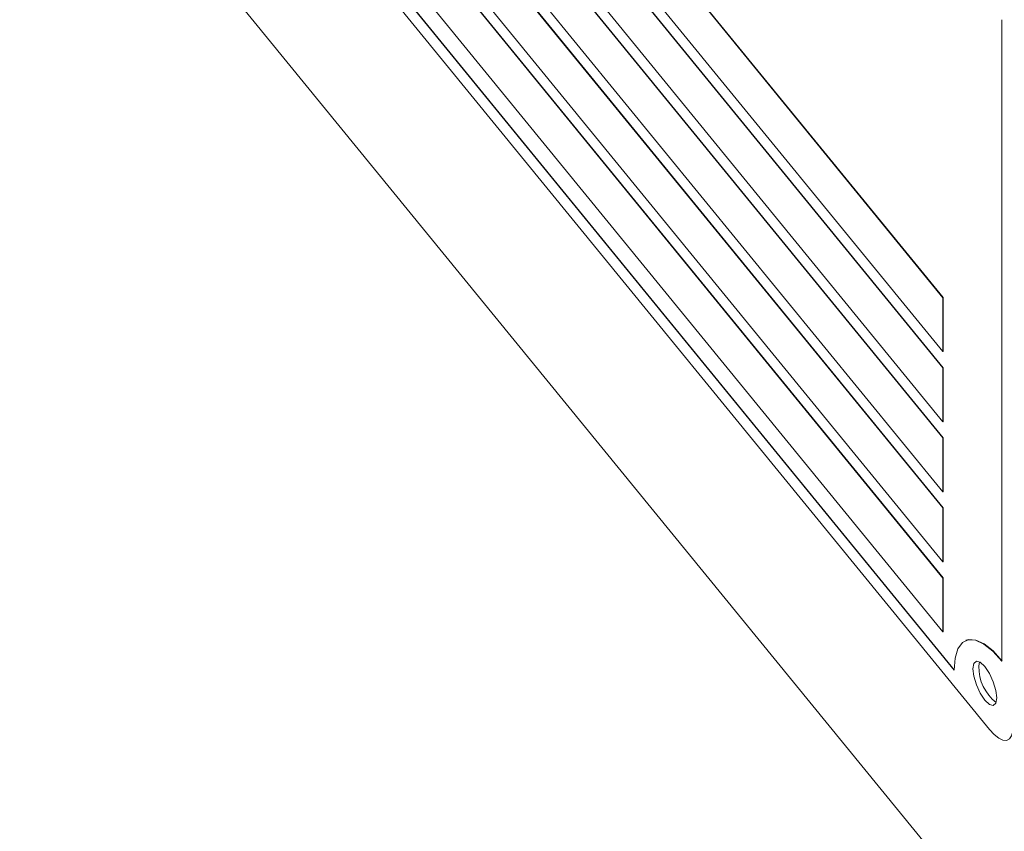
# Paper-space layout 'Sheet4' of a CAD drawing. Units: inches. Extents: x 0.6 to 17.5, y 0.2 to 10.8.
# Drawn here: x 7.5 to 7.6, y 7.9 to 7.9 of the extents above; entities that cross this region are included whole.
import ezdxf

# ---------------------------------------------------------------- set-up
doc = ezdxf.new("R2010")
doc.units = ezdxf.units.IN
doc.header["$MEASUREMENT"] = 0

psp = doc.layouts.new('Sheet4')

# ---------------------------------------------------------------- linework, layer by layer
at = {"color": 8, "linetype": 'Continuous', "lineweight": 15}
psp.add_line((6.8564722006, 8.7564181645), (7.6373014282, 7.8001015727), dxfattribs=at)
at = {"color": 7, "linetype": 'Continuous', "lineweight": 15}
for p, q in [((7.5915104462, 7.8951925671), (7.5229687795, 7.9791386218)), ((7.5915465306, 7.8952072985), (7.5230048639, 7.9791533532)), ((7.5915104462, 7.9028528905), (7.5324479462, 7.9751893845)), ((7.5915465306, 7.9028676219), (7.5324840306, 7.9752041159)), ((7.5229687795, 7.9732460653), (7.5915104462, 7.8893000106)), ((7.5915104462, 7.8875322436), (7.5229687795, 7.9714782983)), ((7.5915465306, 7.887546975), (7.5230048639, 7.9714930297)), ((7.5915104462, 7.910513214), (7.5417187795, 7.9714953024)), ((7.5915465306, 7.9105279454), (7.5417548639, 7.9715100338)), ((7.5915104462, 7.9181735375), (7.5477604462, 7.9717561256)), ((7.5915465306, 7.9181882689), (7.5477965306, 7.971770857)), ((7.5324479462, 7.969296828), (7.5915104462, 7.896960334)), ((7.5184896129, 7.9666521608), (7.5966146129, 7.8709689678)), ((7.5229687795, 7.9655857418), (7.5915104462, 7.8816396871)), ((7.5417187795, 7.9656027459), (7.5915104462, 7.9046206575)), ((7.5477604462, 7.9658635691), (7.5915104462, 7.912280981)), ((7.5223437795, 7.9636995569), (7.5927604462, 7.8774571056)), ((7.5223798639, 7.9637142883), (7.5927606129, 7.877515827)), ((7.5979687795, 7.8784439217), (7.5979687795, 7.9485653441)), ((7.5915465306, 7.9181882689), (7.5915104462, 7.9181735375)), ((7.5915104462, 7.912280981), (7.5915104462, 7.9181735375)), ((7.5915465306, 7.9122957123), (7.5915465306, 7.9181882689)), ((7.5915465306, 7.9122957123), (7.5915104462, 7.912280981)), ((7.5915465306, 7.9105279454), (7.5915104462, 7.910513214)), ((7.5915104462, 7.9046206575), (7.5915104462, 7.910513214)), ((7.5915465306, 7.9046353889), (7.5915465306, 7.9105279454)), ((7.5915465306, 7.9046353889), (7.5915104462, 7.9046206575)), ((7.5915465306, 7.9028676219), (7.5915104462, 7.9028528905)), ((7.5915104462, 7.896960334), (7.5915104462, 7.9028528905)), ((7.5915465306, 7.8969750654), (7.5915465306, 7.9028676219)), ((7.5915465306, 7.8969750654), (7.5915104462, 7.896960334)), ((7.5915465306, 7.8952072985), (7.5915104462, 7.8951925671)), ((7.5915104462, 7.8893000106), (7.5915104462, 7.8951925671)), ((7.5915465306, 7.889314742), (7.5915465306, 7.8952072985)), ((7.5915465306, 7.889314742), (7.5915104462, 7.8893000106)), ((7.5915465306, 7.887546975), (7.5915104462, 7.8875322436)), ((7.5915104462, 7.8816396871), (7.5915104462, 7.8875322436)), ((7.5915465306, 7.8816544185), (7.5915465306, 7.887546975)), ((7.5915465306, 7.8816544185), (7.5915104462, 7.8816396871)), ((7.594067734, 7.8807369168), (7.5940316496, 7.8807221854)), ((7.5954412153, 7.877886158), (7.5955084912, 7.8783880082))]:
    psp.add_line(p, q, dxfattribs=at)
at = {"color": 7, "linetype": 'Continuous', "lineweight": 15, "flags": 128}
for points in [[(7.5927604462, 7.8774571056), (7.5928605229, 7.8787715131), (7.593156907, 7.879790272), (7.5936382086, 7.8804742318), (7.5942859317, 7.8807971084), (7.5950751846, 7.8807464937), (7.5959756367, 7.880324333), (7.5969526841, 7.8795468496), (7.5979687795, 7.8784439217)], [(7.594067734, 7.8807369168), (7.5943220161, 7.8808118397), (7.595111269, 7.8807612251), (7.5960117211, 7.8803390644), (7.5969887685, 7.879561581), (7.5980048639, 7.8784586531)], [(7.5973958629, 7.8744315532), (7.5972967477, 7.8752576265), (7.5970144915, 7.8762007192), (7.5965920653, 7.8771172541), (7.5960937795, 7.877867697), (7.5955954938, 7.8783377998), (7.5951730676, 7.8784559937), (7.5948908114, 7.8782042846), (7.5947916962, 7.877620993), (7.5948908114, 7.8767949197), (7.5951730676, 7.875851827), (7.5955954938, 7.8749352921), (7.5960937795, 7.8741848492), (7.5965920653, 7.8737147464), (7.5970144915, 7.8735965525), (7.5972967477, 7.8738482616), (7.5973958629, 7.8744315532)], [(7.5966146129, 7.8709689678), (7.5971226606, 7.8704175038), (7.5976111843, 7.8700287621), (7.5980614104, 7.8698176817), (7.5984560368, 7.8697923744), (7.5987798983, 7.8699538127), (7.5990205492, 7.8702957926), (7.5991687412, 7.870805172), (7.5992187795, 7.8714623758)]]:
    psp.add_lwpolyline(points, dxfattribs=at)
at = {"color": 7, "linetype": 'Continuous', "lineweight": 15}
psp.add_arc((7.6003743613, 7.8778110466), 0.0049337177933375, 179.1276893861, 231.8779532774, dxfattribs=at)

doc.saveas('drawing.dxf')
